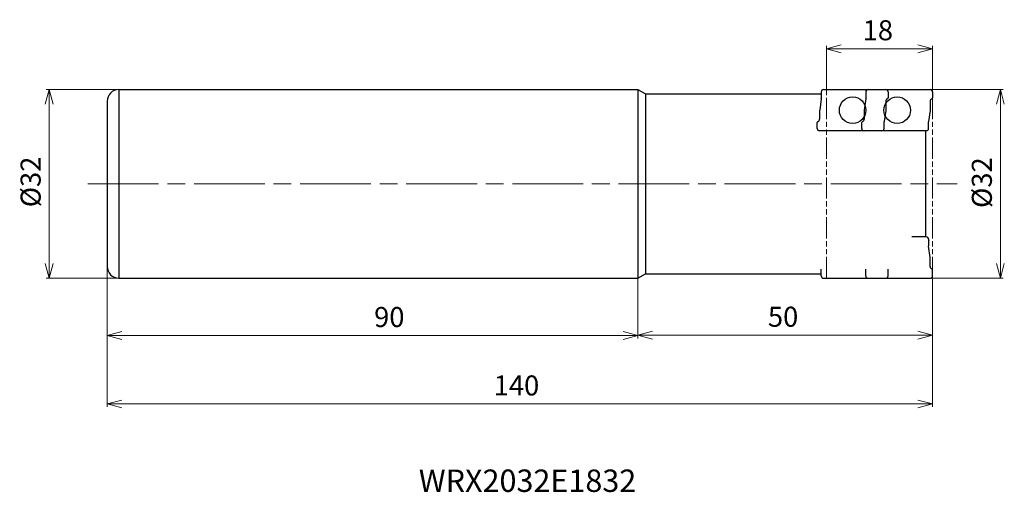
# Model space of a CAD drawing. Units: millimetres. Extents: x -155 to 12, y -52 to 28.
import ezdxf

# ---------------------------------------------------------------- set-up
doc = ezdxf.new("R2010")
doc.units = ezdxf.units.MM
doc.linetypes.add('AM_ISO08W050', pattern=[18, 12, -1.5, 3, -1.5])
doc.linetypes.add('AM_ISO09W050', pattern=[22.5, 12, -1.5, 3, -1.5, 3, -1.5])
for name, color, linetype, lineweight in [('AM_0', 7, 'Continuous', 30), ('AM_11', 3, 'AM_ISO09W050', 13), ('AM_5', 3, 'Continuous', 13), ('AM_6', 2, 'Continuous', 30), ('AM_7', 4, 'AM_ISO08W050', 13)]:
    doc.layers.add(name, color=color, linetype=linetype, lineweight=lineweight)
doc.styles.add('ACISOTS', font='isocp.shx', dxfattribs={"bigfont": 'extfont.shx'})
doc.styles.get("Standard").update_dxf_attribs({"font": 'ISOCP.SHX', "bigfont": 'EXTFONT.SHX'})
doc.dimstyles.new('AM_JIS$0', dxfattribs={"dimtxt": 3.4, "dimasz": 2.5, "dimexe": 0.5, "dimexo": 0.1, "dimgap": 1, "dimtad": 3, "dimzin": 1, "dimdsep": 46, "dimtxsty": 'STANDARD', "dimblk": 'OPEN30', "dimcen": 0, "dimclrd": 3, "dimclre": 3, "dimclrt": 2, "dimaunit": 1, "dimadec": 1, "dimazin": 2, "dimtp": 0.1, "dimtm": 0.1, "dimtfac": 0.71, "dimtmove": 0, "dimatfit": 3, "dimldrblk": 'OPEN30', "dimfxl": 1, "dimtzin": 1, "dimlwd": -1, "dimlwe": -1, "dimarcsym": 0})

# ---------------------------------------------------------------- blocks, each defined once
blk = doc.blocks.new('_Open30')
at = {"color": 0, "linetype": 'ByBlock', "lineweight": -2}
for p, q in [((-1, 0.268), (0, 0)), ((0, 0), (-1, -0.268)), ((0, 0), (-1, 0))]:
    blk.add_line(p, q, dxfattribs=at)
blk = doc.blocks.new('*D4')
at = {"layer": 'AM_5', "color": 3}
for p, q in [((-140, -14.1), (-140, -26.23)), ((-50, -16.2), (-50, -26.23)), ((-137.5, -25.73), (-52.5, -25.73))]:
    blk.add_line(p, q, dxfattribs=at)
at = {"layer": 'Defpoints', "color": 0}
for p in [(-140, -14), (-50, -16.1), (-50, -25.73)]:
    blk.add_point(p, dxfattribs=at)
at = {"layer": 'AM_5', "color": 3, "xscale": 2.5, "yscale": 2.5, "zscale": 2.5, "rotation": 180}
blk.add_blockref('_Open30', (-140, -25.73), dxfattribs=at)
at = {"layer": 'AM_5', "color": 3, "xscale": 2.5, "yscale": 2.5, "zscale": 2.5}
blk.add_blockref('_Open30', (-50, -25.73), dxfattribs=at)
at = {"layer": 'AM_5', "color": 2, "insert": (-92.14, -23.03), "char_height": 3.4, "attachment_point": 5}
blk.add_mtext('90', dxfattribs=at)
blk = doc.blocks.new('*D5')
at = {"layer": 'AM_5', "color": 3}
for p, q in [((-138.1, 16), (-150.33, 16)), ((-149.83, 13.5), (-149.83, -13.5)), ((-138.1, -16), (-150.33, -16))]:
    blk.add_line(p, q, dxfattribs=at)
at = {"layer": 'Defpoints', "color": 0}
for p in [(-138, 16), (-149.83, -16), (-138, -16)]:
    blk.add_point(p, dxfattribs=at)
at = {"layer": 'AM_5', "color": 3, "xscale": 2.5, "yscale": 2.5, "zscale": 2.5}
for p, rotation in [((-149.83, 16), 90), ((-149.83, -16), 270)]:
    blk.add_blockref('_Open30', p, dxfattribs=dict(at, rotation=rotation))
at = {"layer": 'AM_5', "color": 2, "insert": (-152.53, 0.33), "char_height": 3.4, "attachment_point": 5, "rotation": 90}
blk.add_mtext('%%c32', dxfattribs=at)
blk = doc.blocks.new('*D6')
at = {"layer": 'AM_5', "color": 3}
for p, q in [((-140, -14.1), (-140, -37.84)), ((0, -15.2), (0, -37.84)), ((-2.5, -37.34), (-137.5, -37.34))]:
    blk.add_line(p, q, dxfattribs=at)
at = {"layer": 'Defpoints', "color": 0}
for p in [(-140, -14), (0, -15.1), (-140, -37.34)]:
    blk.add_point(p, dxfattribs=at)
at = {"layer": 'AM_5', "color": 3, "xscale": 2.5, "yscale": 2.5, "zscale": 2.5, "rotation": 180}
blk.add_blockref('_Open30', (-140, -37.34), dxfattribs=at)
at = {"layer": 'AM_5', "color": 3, "xscale": 2.5, "yscale": 2.5, "zscale": 2.5}
blk.add_blockref('_Open30', (0, -37.34), dxfattribs=at)
at = {"layer": 'AM_5', "color": 2, "insert": (-70.57, -34.64), "char_height": 3.4, "attachment_point": 5}
blk.add_mtext('140', dxfattribs=at)
blk = doc.blocks.new('*D7')
at = {"layer": 'AM_5', "color": 3}
for p, q in [((-0.3, 16), (12, 16)), ((11.5, 13.5), (11.5, -13.5)), ((-0.3, -16), (12, -16))]:
    blk.add_line(p, q, dxfattribs=at)
at = {"layer": 'Defpoints', "color": 0}
for p in [(-0.4, 16), (-0.4, -16), (11.5, -16)]:
    blk.add_point(p, dxfattribs=at)
at = {"layer": 'AM_5', "color": 3, "xscale": 2.5, "yscale": 2.5, "zscale": 2.5}
for p, rotation in [((11.5, 16), 90), ((11.5, -16), 270)]:
    blk.add_blockref('_Open30', p, dxfattribs=dict(at, rotation=rotation))
at = {"layer": 'AM_5', "color": 2, "insert": (8.8, 0.21), "char_height": 3.4, "attachment_point": 5, "rotation": 90}
blk.add_mtext('%%c32', dxfattribs=at)
blk = doc.blocks.new('ta')
at = {"layer": 'AM_0'}
for p, q in [((-10.94, 7), (-0.4, 7)), ((-11.34, 5.41), (-11.6, 3.53)), ((-11.34, 6.6), (-11.34, 5.47)), ((-0.4, 5.04), (-0.4, 3.53)), ((0, 6.6), (0, 5.6)), ((-11.6, 3.47), (-11.6, 1.96)), ((-0.4, 3.47), (-0.66, 1.59)), ((-12, 0.4), (-12, 1.39)), ((-0.66, 0.4), (-0.66, 1.53)), ((-1.06, 0), (-11.6, 0))]:
    blk.add_line(p, q, dxfattribs=at)
blk.add_circle((-6, 3.5), 2.25, dxfattribs=at)
for centre, radius, start, end in [((-10.94, 6.6), 0.4, 90, 180), ((-0.4, 6.6), 0.4, 0, 90), ((-11.74, 5.47), 0.4, 352.3667, 0), ((0, 5.04), 0.4, 109.4712, 180), ((-0.2, 5.6), 0.2, 289.4712, 0), ((-11.2, 3.47), 0.4, 172.3667, 180), ((-0.8, 3.53), 0.4, 352.3667, 0), ((-12, 1.96), 0.4, 289.4712, 0), ((-11.8, 1.39), 0.2, 109.4712, 180), ((-11.6, 0.4), 0.4, 180, 270), ((-1.06, 0.4), 0.4, 270, 0), ((-0.26, 1.53), 0.4, 172.3667, 180)]:
    blk.add_arc(centre, radius, start, end, dxfattribs=at)
blk = doc.blocks.new('*D9')
at = {"layer": 'AM_5', "color": 3}
for p, q in [((-18, 16), (-18, 23.42)), ((0, 15.6), (0, 23.42)), ((-15.5, 22.92), (-2.5, 22.92))]:
    blk.add_line(p, q, dxfattribs=at)
at = {"layer": 'Defpoints', "color": 0}
for p in [(0, 22.92), (-18, 16), (0, 15.6)]:
    blk.add_point(p, dxfattribs=at)
at = {"layer": 'AM_5', "color": 3, "xscale": 2.5, "yscale": 2.5, "zscale": 2.5, "rotation": 180}
blk.add_blockref('_Open30', (-18, 22.92), dxfattribs=at)
at = {"layer": 'AM_5', "color": 3, "xscale": 2.5, "yscale": 2.5, "zscale": 2.5}
blk.add_blockref('_Open30', (0, 22.92), dxfattribs=at)
at = {"layer": 'AM_5', "color": 2, "insert": (-9.28, 25.62), "char_height": 3.4, "attachment_point": 5}
blk.add_mtext('18', dxfattribs=at)
blk = doc.blocks.new('*D10')
at = {"layer": 'AM_5', "color": 3}
for p, q in [((-50, -16.1), (-50, -26.18)), ((0, -15.7), (0, -26.18)), ((-47.5, -25.68), (-2.5, -25.68))]:
    blk.add_line(p, q, dxfattribs=at)
at = {"layer": 'Defpoints', "color": 0}
for p in [(-50, -16), (0, -15.6), (0, -25.68)]:
    blk.add_point(p, dxfattribs=at)
at = {"layer": 'AM_5', "color": 3, "xscale": 2.5, "yscale": 2.5, "zscale": 2.5, "rotation": 180}
blk.add_blockref('_Open30', (-50, -25.68), dxfattribs=at)
at = {"layer": 'AM_5', "color": 3, "xscale": 2.5, "yscale": 2.5, "zscale": 2.5}
blk.add_blockref('_Open30', (0, -25.68), dxfattribs=at)
at = {"layer": 'AM_5', "color": 2, "insert": (-25.35, -22.98), "char_height": 3.4, "attachment_point": 5}
blk.add_mtext('50', dxfattribs=at)

msp = doc.modelspace()

# ---------------------------------------------------------------- linework, layer by layer
at = {"layer": 'AM_0'}
for p, q in [((-138, 16), (-50, 16)), ((-138, 16), (-138, -16)), ((-50, 16), (-50, -16)), ((-50, 16), (-48.7, 15.25)), ((-48.7, 15.25), (-48.7, -15.25)), ((-48.7, 15.25), (-18.89, 15.25)), ((-18.89, 15.6), (-18.89, 14.47)), ((-18.49, 16), (-7.95, 16)), ((-7.55, 15.6), (-7.55, 14.6)), ((-140, 14), (-140, -14)), ((-18.89, 14.41), (-19.14, 12.53)), ((-7.95, 14.04), (-7.95, 12.53)), ((-19.15, 12.47), (-19.15, 10.96)), ((-7.95, 12.47), (-8.2, 10.59)), ((-19.55, 9.4), (-19.55, 10.39)), ((-8.21, 9.4), (-8.21, 10.53)), ((-8.61, 9), (-19.15, 9)), ((-1.2, 9), (-1.2, -9)), ((-1.06, -9), (-3.52, -9)), ((-0.66, -9.4), (-0.66, -10.53)), ((-0.4, -12.47), (-0.66, -10.59)), ((-0.4, -14.04), (-0.4, -12.53)), ((-18.89, -15.6), (-18.89, -14.46)), ((-11.34, -15.6), (-11.34, -14.46)), ((-7.55, -15.25), (-7.55, -14.46)), ((-7.55, -15.6), (-7.55, -14.61)), ((0, -15.6), (0, -14.61)), ((-138, -16), (-50, -16)), ((-50, -16), (-48.7, -15.25)), ((-48.7, -15.25), (-18.89, -15.25)), ((-18.49, -16), (-7.95, -16)), ((-10.94, -16), (-0.4, -16)), ((-7.55, -15.6), (-7.55, -15.25))]:
    msp.add_line(p, q, dxfattribs=at)
msp.add_circle((-13.55, 12.5), 2.25, dxfattribs=at)
for centre, radius, start, end in [((-138, 14), 2, 90, 180), ((-18.49, 15.6), 0.4, 90, 180), ((-7.95, 15.6), 0.4, 0, 90), ((-19.29, 14.47), 0.4, 352.3667, 0), ((-7.55, 14.04), 0.4, 109.4712, 180), ((-7.75, 14.6), 0.2, 289.4712, 0), ((-18.75, 12.47), 0.4, 172.3667, 180), ((-8.35, 12.53), 0.4, 352.3667, 0), ((-19.35, 10.39), 0.2, 109.4712, 180), ((-19.55, 10.96), 0.4, 289.4712, 0), ((-7.81, 10.53), 0.4, 172.3667, 180), ((-19.15, 9.4), 0.4, 180, 270), ((-8.61, 9.4), 0.4, 270, 0), ((-1.06, -9.4), 0.4, 0, 90), ((-0.26, -9.53), 0.4, 180, 187.6333), ((-0.8, -12.53), 0.4, 0, 7.6333), ((-138, -14), 2, 180, 270), ((0, -14.04), 0.4, 180, 250.5288), ((-0.2, -14.61), 0.2, 0, 70.5288), ((-18.49, -15.6), 0.4, 180, 270), ((-10.94, -15.6), 0.4, 180, 270), ((-7.95, -15.6), 0.4, 270, 360), ((-7.95, -15.6), 0.4, 270, 360), ((-0.4, -15.6), 0.4, 270, 360)]:
    msp.add_arc(centre, radius, start, end, dxfattribs=at)
at = {"layer": 'AM_11', "ltscale": 0.3}
for p, q in [((-18, -16), (-18, 16)), ((0, -16), (0, 14.6))]:
    msp.add_line(p, q, dxfattribs=at)
at = {"layer": 'AM_7'}
msp.add_line((-143.26, 0), (4.2, 0), dxfattribs=at)

# ---------------------------------------------------------------- block references
at = {"layer": 'AM_6'}
msp.add_blockref('ta', (0, 9), dxfattribs=at)

# ---------------------------------------------------------------- texts
at = {"layer": 'AM_6', "insert": (-87.14, -48.46), "char_height": 3.8, "width": 60.0664, "attachment_point": 1, "style": 'ACISOTS'}
msp.add_mtext('WRX2032E1832', dxfattribs=at)

# ---------------------------------------------------------------- dimensions: what is measured, and where the dimension line sits
at = {"layer": 'AM_5'}
for base, p1, p2, override, picture, middle in [((0, 22.92), (-18, 16), (0, 15.6), {"dimexo": 0, "dimdec": 0}, '*D9', (-9.28, 22.92)), ((-50, -25.73), (-140, -14), (-50, -16.1), {"dimdec": 0}, '*D4', (-92.14, -25.73)), ((-140, -37.34), (0, -15.1), (-140, -14), {"dimdec": 0}, '*D6', (-70.57, -37.34))]:
    dim = msp.add_linear_dim(base=base, p1=p1, p2=p2, angle=0, dimstyle='AM_JIS$0', override=override, dxfattribs=at)
    dim.commit()
    dim.dimension.update_dxf_attribs({"geometry": picture, "text_midpoint": middle, "dimtype": 160})
for base, p1, p2, override, picture, middle in [((-149.83, -16), (-138, 16), (-138, -16), {"dimdec": 0}, '*D5', (-149.83, 0.33)), ((11.5, -16), (-0.4, 16), (-0.4, -16), {"dimdec": 0, "dimlfac": 1}, '*D7', (11.5, 0.21))]:
    dim = msp.add_linear_dim(base=base, p1=p1, p2=p2, angle=90, text='%%c<>', dimstyle='AM_JIS$0', override=override, dxfattribs=at)
    dim.commit()
    dim.dimension.update_dxf_attribs({"geometry": picture, "text_midpoint": middle, "dimtype": 160})
dim = msp.add_linear_dim(base=(0, -25.68), p1=(-50, -16), p2=(0, -15.6), dimstyle='AM_JIS$0', override={"dimdec": 0}, dxfattribs=at)
dim.commit()
dim.dimension.update_dxf_attribs({"geometry": '*D10', "text_midpoint": (-25.35, -25.68), "dimtype": 160})

doc.saveas('drawing.dxf')
